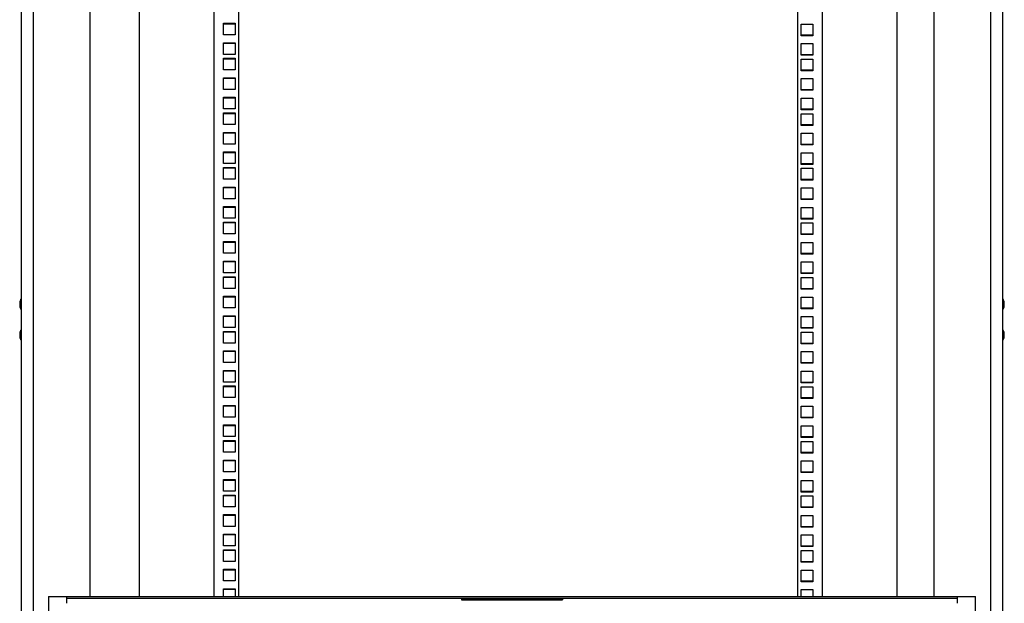
# Model space of a CAD drawing. Units: millimetres. Extents: x 0 to 841, y 0 to 594.
# Drawn here: x 440 to 520, y 265 to 312 of the extents above; entities that cross this region are included whole.
import ezdxf

# ---------------------------------------------------------------- set-up
doc = ezdxf.new("R2010")
doc.units = ezdxf.units.MM
doc.header["$LTSCALE"] = 46.255
doc.layers.get('0').update_dxf_attribs({"linetype": 'CONTINUOUS'})
doc.layers.add('02___PRT_ALL_AXES', color=7, linetype='CONTINUOUS')
doc.layers.add('ALL_FEATURES', color=7, linetype='CONTINUOUS')

msp = doc.modelspace()

# ---------------------------------------------------------------- linework, layer by layer
at = {"color": 7, "linetype": 'Continuous'}
for p, q in [((449.27445, 343.70459), (449.27445, 265.30459)), ((455.37445, 343.70459), (455.37445, 265.30459)), ((457.37445, 343.70459), (457.37445, 265.30459)), ((502.92445, 265.30459), (502.92445, 343.70459)), ((504.92445, 265.30459), (504.92445, 343.70459)), ((511.02445, 265.30459), (511.02445, 343.70459)), ((456.14945, 311.02959), (456.14945, 311.97959)), ((456.14945, 311.97959), (457.09945, 311.97959)), ((457.09945, 311.97959), (457.09945, 311.02959)), ((457.09945, 311.02959), (456.14945, 311.02959)), ((456.14945, 309.44209), (456.14945, 310.39209)), ((456.14945, 310.39209), (457.09945, 310.39209)), ((457.09945, 310.39209), (457.09945, 309.44209)), ((503.19945, 311.02959), (504.14945, 311.02959)), ((457.09945, 309.44209), (456.14945, 309.44209)), ((456.14945, 308.17209), (456.14945, 309.12209)), ((456.14945, 309.12209), (457.09945, 309.12209)), ((457.09945, 309.12209), (457.09945, 308.17209)), ((503.19945, 309.44209), (504.14945, 309.44209)), ((457.09945, 308.17209), (456.14945, 308.17209)), ((503.19945, 308.17209), (504.14945, 308.17209)), ((456.14945, 306.58459), (456.14945, 307.53459)), ((456.14945, 307.53459), (457.09945, 307.53459)), ((457.09945, 307.53459), (457.09945, 306.58459)), ((457.09945, 306.58459), (456.14945, 306.58459)), ((503.19945, 306.58459), (504.14945, 306.58459)), ((456.14945, 304.99709), (456.14945, 305.94709)), ((456.14945, 305.94709), (457.09945, 305.94709)), ((457.09945, 305.94709), (457.09945, 304.99709)), ((457.09945, 304.99709), (456.14945, 304.99709)), ((503.19945, 304.99709), (504.14945, 304.99709)), ((456.14945, 303.72709), (456.14945, 304.67709)), ((456.14945, 304.67709), (457.09945, 304.67709)), ((457.09945, 304.67709), (457.09945, 303.72709)), ((457.09945, 303.72709), (456.14945, 303.72709)), ((503.19945, 303.72709), (504.14945, 303.72709)), ((456.14945, 302.13959), (456.14945, 303.08959)), ((456.14945, 303.08959), (457.09945, 303.08959)), ((457.09945, 303.08959), (457.09945, 302.13959)), ((457.09945, 302.13959), (456.14945, 302.13959)), ((503.19945, 302.13959), (504.14945, 302.13959)), ((456.14945, 300.55209), (456.14945, 301.50209)), ((456.14945, 301.50209), (457.09945, 301.50209)), ((457.09945, 301.50209), (457.09945, 300.55209)), ((457.09945, 300.55209), (456.14945, 300.55209)), ((456.14945, 299.28209), (456.14945, 300.23209)), ((456.14945, 300.23209), (457.09945, 300.23209)), ((457.09945, 300.23209), (457.09945, 299.28209)), ((503.19945, 300.55209), (504.14945, 300.55209)), ((457.09945, 299.28209), (456.14945, 299.28209)), ((503.19945, 299.28209), (504.14945, 299.28209)), ((456.14945, 297.69459), (456.14945, 298.64459)), ((456.14945, 298.64459), (457.09945, 298.64459)), ((457.09945, 298.64459), (457.09945, 297.69459)), ((457.09945, 297.69459), (456.14945, 297.69459)), ((503.19945, 297.69459), (504.14945, 297.69459)), ((456.14945, 296.10709), (456.14945, 297.05709)), ((456.14945, 297.05709), (457.09945, 297.05709)), ((457.09945, 297.05709), (457.09945, 296.10709)), ((457.09945, 296.10709), (456.14945, 296.10709)), ((503.19945, 296.10709), (504.14945, 296.10709)), ((456.14945, 294.83709), (456.14945, 295.78709)), ((456.14945, 295.78709), (457.09945, 295.78709)), ((457.09945, 295.78709), (457.09945, 294.83709)), ((457.09945, 294.83709), (456.14945, 294.83709)), ((503.19945, 294.83709), (504.14945, 294.83709)), ((456.14945, 293.24959), (456.14945, 294.19959)), ((456.14945, 294.19959), (457.09945, 294.19959)), ((457.09945, 294.19959), (457.09945, 293.24959)), ((457.09945, 293.24959), (456.14945, 293.24959)), ((503.19945, 293.24959), (504.14945, 293.24959)), ((456.14945, 291.66209), (456.14945, 292.61209)), ((456.14945, 292.61209), (457.09945, 292.61209)), ((457.09945, 292.61209), (457.09945, 291.66209)), ((457.09945, 291.66209), (456.14945, 291.66209)), ((456.14945, 290.39209), (456.14945, 291.34209)), ((456.14945, 291.34209), (457.09945, 291.34209)), ((457.09945, 291.34209), (457.09945, 290.39209)), ((503.19945, 291.66209), (504.14945, 291.66209)), ((457.09945, 290.39209), (456.14945, 290.39209)), ((503.19945, 290.39209), (504.14945, 290.39209)), ((456.14945, 288.80459), (456.14945, 289.75459)), ((456.14945, 289.75459), (457.09945, 289.75459)), ((457.09945, 289.75459), (457.09945, 288.80459)), ((439.67445, 289.43459), (439.65445, 289.43459)), ((439.67445, 288.77459), (439.65445, 288.77459)), ((457.09945, 288.80459), (456.14945, 288.80459)), ((503.19945, 288.80459), (504.14945, 288.80459)), ((519.62445, 289.43459), (519.64445, 289.43459)), ((519.62445, 288.77459), (519.64445, 288.77459)), ((456.14945, 287.21709), (456.14945, 288.16709)), ((456.14945, 288.16709), (457.09945, 288.16709)), ((457.09945, 288.16709), (457.09945, 287.21709)), ((457.09945, 287.21709), (456.14945, 287.21709)), ((503.19945, 287.21709), (504.14945, 287.21709)), ((439.67445, 286.93459), (439.65445, 286.93459)), ((456.14945, 285.94709), (456.14945, 286.89709)), ((456.14945, 286.89709), (457.09945, 286.89709)), ((457.09945, 286.89709), (457.09945, 285.94709)), ((519.62445, 286.93459), (519.64445, 286.93459)), ((439.67445, 286.27459), (439.65445, 286.27459)), ((457.09945, 285.94709), (456.14945, 285.94709)), ((503.19945, 285.94709), (504.14945, 285.94709)), ((519.62445, 286.27459), (519.64445, 286.27459)), ((456.14945, 284.35959), (456.14945, 285.30959)), ((456.14945, 285.30959), (457.09945, 285.30959)), ((457.09945, 285.30959), (457.09945, 284.35959)), ((457.09945, 284.35959), (456.14945, 284.35959)), ((503.19945, 284.35959), (504.14945, 284.35959)), ((456.14945, 282.77209), (456.14945, 283.72209)), ((456.14945, 283.72209), (457.09945, 283.72209)), ((457.09945, 283.72209), (457.09945, 282.77209)), ((457.09945, 282.77209), (456.14945, 282.77209)), ((456.14945, 281.50209), (456.14945, 282.45209)), ((456.14945, 282.45209), (457.09945, 282.45209)), ((457.09945, 282.45209), (457.09945, 281.50209)), ((503.19945, 282.77209), (504.14945, 282.77209)), ((457.09945, 281.50209), (456.14945, 281.50209)), ((503.19945, 281.50209), (504.14945, 281.50209)), ((456.14945, 279.91459), (456.14945, 280.86459)), ((456.14945, 280.86459), (457.09945, 280.86459)), ((457.09945, 280.86459), (457.09945, 279.91459)), ((457.09945, 279.91459), (456.14945, 279.91459)), ((503.19945, 279.91459), (504.14945, 279.91459)), ((456.14945, 278.32709), (456.14945, 279.27709)), ((456.14945, 279.27709), (457.09945, 279.27709)), ((457.09945, 279.27709), (457.09945, 278.32709)), ((457.09945, 278.32709), (456.14945, 278.32709)), ((503.19945, 278.32709), (504.14945, 278.32709)), ((456.14945, 277.05709), (456.14945, 278.00709)), ((456.14945, 278.00709), (457.09945, 278.00709)), ((457.09945, 278.00709), (457.09945, 277.05709)), ((457.09945, 277.05709), (456.14945, 277.05709)), ((503.19945, 277.05709), (504.14945, 277.05709)), ((456.14945, 275.46959), (456.14945, 276.41959)), ((456.14945, 276.41959), (457.09945, 276.41959)), ((457.09945, 276.41959), (457.09945, 275.46959)), ((457.09945, 275.46959), (456.14945, 275.46959)), ((503.19945, 275.46959), (504.14945, 275.46959)), ((456.14945, 273.88209), (456.14945, 274.83209)), ((456.14945, 274.83209), (457.09945, 274.83209)), ((457.09945, 274.83209), (457.09945, 273.88209)), ((457.09945, 273.88209), (456.14945, 273.88209)), ((456.14945, 272.61209), (456.14945, 273.56209)), ((456.14945, 273.56209), (457.09945, 273.56209)), ((457.09945, 273.49709), (456.14945, 273.49709)), ((457.09945, 273.56209), (457.09945, 272.61209)), ((503.19945, 273.88209), (504.14945, 273.88209)), ((503.19945, 273.49709), (504.14945, 273.49709)), ((503.19945, 272.54709), (503.19945, 273.49709)), ((504.14945, 273.49709), (504.14945, 272.54709)), ((457.09945, 272.61209), (456.14945, 272.61209)), ((456.14945, 271.02459), (456.14945, 271.97459)), ((456.14945, 271.97459), (457.09945, 271.97459)), ((457.09945, 271.90959), (456.14945, 271.90959)), ((457.09945, 271.97459), (457.09945, 271.02459)), ((503.19945, 272.61209), (504.14945, 272.61209)), ((504.14945, 272.54709), (503.19945, 272.54709)), ((503.19945, 271.90959), (504.14945, 271.90959)), ((503.19945, 270.95959), (503.19945, 271.90959)), ((504.14945, 271.90959), (504.14945, 270.95959)), ((457.09945, 271.02459), (456.14945, 271.02459)), ((456.14945, 269.43709), (456.14945, 270.38709)), ((456.14945, 270.38709), (457.09945, 270.38709)), ((457.09945, 270.32209), (456.14945, 270.32209)), ((457.09945, 270.38709), (457.09945, 269.43709)), ((503.19945, 271.02459), (504.14945, 271.02459)), ((504.14945, 270.95959), (503.19945, 270.95959)), ((503.19945, 270.32209), (504.14945, 270.32209)), ((503.19945, 269.37209), (503.19945, 270.32209)), ((504.14945, 270.32209), (504.14945, 269.37209)), ((457.09945, 269.43709), (456.14945, 269.43709)), ((456.14945, 268.16709), (456.14945, 269.11709)), ((456.14945, 269.11709), (457.09945, 269.11709)), ((457.09945, 269.05209), (456.14945, 269.05209)), ((457.09945, 269.11709), (457.09945, 268.16709)), ((503.19945, 269.43709), (504.14945, 269.43709)), ((504.14945, 269.37209), (503.19945, 269.37209)), ((503.19945, 269.05209), (504.14945, 269.05209)), ((503.19945, 268.10209), (503.19945, 269.05209)), ((504.14945, 269.05209), (504.14945, 268.10209)), ((457.09945, 268.16709), (456.14945, 268.16709)), ((503.19945, 268.16709), (504.14945, 268.16709)), ((504.14945, 268.10209), (503.19945, 268.10209)), ((456.14945, 266.57959), (456.14945, 267.52959)), ((456.14945, 267.52959), (457.09945, 267.52959)), ((457.09945, 267.46459), (456.14945, 267.46459)), ((457.09945, 267.52959), (457.09945, 266.57959)), ((503.19945, 267.46459), (504.14945, 267.46459)), ((503.19945, 266.51459), (503.19945, 267.46459)), ((504.14945, 267.46459), (504.14945, 266.51459)), ((457.09945, 266.57959), (456.14945, 266.57959)), ((503.19945, 266.57959), (504.14945, 266.57959)), ((504.14945, 266.51459), (503.19945, 266.51459)), ((456.14945, 265.30459), (456.14945, 265.94209)), ((456.14945, 265.94209), (457.09945, 265.94209)), ((457.09945, 265.87709), (456.14945, 265.87709)), ((457.09945, 265.94209), (457.09945, 265.30459)), ((503.19945, 265.87709), (504.14945, 265.87709)), ((503.19945, 265.30459), (503.19945, 265.87709)), ((504.14945, 265.87709), (504.14945, 265.30459)), ((441.89945, 265.30459), (441.89945, 252.80459)), ((441.89945, 265.30459), (517.39945, 265.30459)), ((515.89945, 265.15459), (443.39945, 265.15459)), ((475.54945, 265.15459), (475.54945, 265.05432)), ((475.54945, 265.11585), (483.74945, 265.11585)), ((475.54945, 265.05432), (483.74945, 265.05432)), ((483.74945, 265.15459), (483.74945, 265.05432)), ((517.39945, 252.80459), (517.39945, 265.30459))]:
    msp.add_line(p, q, dxfattribs=at)
at = {"layer": '02___PRT_ALL_AXES', "color": 7, "linetype": 'Continuous'}
for p, q in [((439.65445, 288.70459), (439.65445, 289.50459)), ((519.64445, 288.70459), (519.64445, 289.50459)), ((439.65445, 289.43459), (439.67445, 289.43459)), ((439.65445, 288.77459), (439.67445, 288.77459)), ((519.64445, 289.43459), (519.62445, 289.43459)), ((519.64445, 288.77459), (519.62445, 288.77459)), ((439.65445, 286.20459), (439.65445, 287.00459)), ((439.65445, 286.93459), (439.67445, 286.93459)), ((519.64445, 286.93459), (519.62445, 286.93459)), ((519.64445, 286.20459), (519.64445, 287.00459)), ((439.65445, 286.27459), (439.67445, 286.27459)), ((519.64445, 286.27459), (519.62445, 286.27459)), ((443.39945, 264.75978), (443.39945, 265.30459)), ((515.89945, 265.30459), (515.89945, 264.75978))]:
    msp.add_line(p, q, dxfattribs=at)
for centre, start, end in [((440.40445, 289.10459), 151.9275131, 208.0724869), ((518.89445, 289.10459), 331.9275131, 28.0724869), ((440.40445, 286.60459), 151.9275131, 208.0724869), ((518.89445, 286.60459), 331.9275131, 28.0724869)]:
    msp.add_arc(centre, 0.85, start, end, dxfattribs=at)
at = {"layer": 'ALL_FEATURES', "color": 7, "linetype": 'Continuous'}
for p, q in [((439.67445, 356.25459), (439.67445, 164.45459)), ((440.67445, 164.25459), (440.67445, 356.45459)), ((518.62445, 356.45459), (518.62445, 164.25459)), ((519.62445, 164.45459), (519.62445, 356.25459)), ((445.27445, 343.70459), (445.27445, 265.30459)), ((514.02445, 265.30459), (514.02445, 343.70459)), ((457.09945, 311.91459), (456.14945, 311.91459)), ((503.19945, 310.96459), (503.19945, 311.91459)), ((503.19945, 311.91459), (504.14945, 311.91459)), ((504.14945, 311.91459), (504.14945, 310.96459)), ((504.14945, 310.96459), (503.19945, 310.96459)), ((457.09945, 310.32709), (456.14945, 310.32709)), ((503.19945, 309.37709), (503.19945, 310.32709)), ((503.19945, 310.32709), (504.14945, 310.32709)), ((504.14945, 310.32709), (504.14945, 309.37709)), ((457.09945, 309.05709), (456.14945, 309.05709)), ((504.14945, 309.37709), (503.19945, 309.37709)), ((503.19945, 308.10709), (503.19945, 309.05709)), ((503.19945, 309.05709), (504.14945, 309.05709)), ((504.14945, 309.05709), (504.14945, 308.10709)), ((504.14945, 308.10709), (503.19945, 308.10709)), ((457.09945, 307.46959), (456.14945, 307.46959)), ((503.19945, 306.51959), (503.19945, 307.46959)), ((503.19945, 307.46959), (504.14945, 307.46959)), ((504.14945, 307.46959), (504.14945, 306.51959)), ((504.14945, 306.51959), (503.19945, 306.51959)), ((457.09945, 305.88209), (456.14945, 305.88209)), ((503.19945, 304.93209), (503.19945, 305.88209)), ((503.19945, 305.88209), (504.14945, 305.88209)), ((504.14945, 305.88209), (504.14945, 304.93209)), ((504.14945, 304.93209), (503.19945, 304.93209)), ((457.09945, 304.61209), (456.14945, 304.61209)), ((503.19945, 303.66209), (503.19945, 304.61209)), ((503.19945, 304.61209), (504.14945, 304.61209)), ((504.14945, 304.61209), (504.14945, 303.66209)), ((504.14945, 303.66209), (503.19945, 303.66209)), ((457.09945, 303.02459), (456.14945, 303.02459)), ((503.19945, 302.07459), (503.19945, 303.02459)), ((503.19945, 303.02459), (504.14945, 303.02459)), ((504.14945, 303.02459), (504.14945, 302.07459)), ((504.14945, 302.07459), (503.19945, 302.07459)), ((457.09945, 301.43709), (456.14945, 301.43709)), ((503.19945, 300.48709), (503.19945, 301.43709)), ((503.19945, 301.43709), (504.14945, 301.43709)), ((504.14945, 301.43709), (504.14945, 300.48709)), ((457.09945, 300.16709), (456.14945, 300.16709)), ((504.14945, 300.48709), (503.19945, 300.48709)), ((503.19945, 299.21709), (503.19945, 300.16709)), ((503.19945, 300.16709), (504.14945, 300.16709)), ((504.14945, 300.16709), (504.14945, 299.21709)), ((504.14945, 299.21709), (503.19945, 299.21709)), ((457.09945, 298.57959), (456.14945, 298.57959)), ((503.19945, 297.62959), (503.19945, 298.57959)), ((503.19945, 298.57959), (504.14945, 298.57959)), ((504.14945, 298.57959), (504.14945, 297.62959)), ((504.14945, 297.62959), (503.19945, 297.62959)), ((457.09945, 296.99209), (456.14945, 296.99209)), ((503.19945, 296.04209), (503.19945, 296.99209)), ((503.19945, 296.99209), (504.14945, 296.99209)), ((504.14945, 296.99209), (504.14945, 296.04209)), ((504.14945, 296.04209), (503.19945, 296.04209)), ((457.09945, 295.72209), (456.14945, 295.72209)), ((503.19945, 294.77209), (503.19945, 295.72209)), ((503.19945, 295.72209), (504.14945, 295.72209)), ((504.14945, 295.72209), (504.14945, 294.77209)), ((504.14945, 294.77209), (503.19945, 294.77209)), ((457.09945, 294.13459), (456.14945, 294.13459)), ((503.19945, 293.18459), (503.19945, 294.13459)), ((503.19945, 294.13459), (504.14945, 294.13459)), ((504.14945, 294.13459), (504.14945, 293.18459)), ((504.14945, 293.18459), (503.19945, 293.18459)), ((457.09945, 292.54709), (456.14945, 292.54709)), ((503.19945, 291.59709), (503.19945, 292.54709)), ((503.19945, 292.54709), (504.14945, 292.54709)), ((504.14945, 292.54709), (504.14945, 291.59709)), ((457.09945, 291.27709), (456.14945, 291.27709)), ((504.14945, 291.59709), (503.19945, 291.59709)), ((503.19945, 290.32709), (503.19945, 291.27709)), ((503.19945, 291.27709), (504.14945, 291.27709)), ((504.14945, 291.27709), (504.14945, 290.32709)), ((504.14945, 290.32709), (503.19945, 290.32709)), ((457.09945, 289.68959), (456.14945, 289.68959)), ((503.19945, 288.73959), (503.19945, 289.68959)), ((503.19945, 289.68959), (504.14945, 289.68959)), ((504.14945, 289.68959), (504.14945, 288.73959)), ((504.14945, 288.73959), (503.19945, 288.73959)), ((457.09945, 288.10209), (456.14945, 288.10209)), ((503.19945, 287.15209), (503.19945, 288.10209)), ((503.19945, 288.10209), (504.14945, 288.10209)), ((504.14945, 288.10209), (504.14945, 287.15209)), ((504.14945, 287.15209), (503.19945, 287.15209)), ((457.09945, 286.83209), (456.14945, 286.83209)), ((503.19945, 285.88209), (503.19945, 286.83209)), ((503.19945, 286.83209), (504.14945, 286.83209)), ((504.14945, 286.83209), (504.14945, 285.88209)), ((504.14945, 285.88209), (503.19945, 285.88209)), ((457.09945, 285.24459), (456.14945, 285.24459)), ((503.19945, 284.29459), (503.19945, 285.24459)), ((503.19945, 285.24459), (504.14945, 285.24459)), ((504.14945, 285.24459), (504.14945, 284.29459)), ((504.14945, 284.29459), (503.19945, 284.29459)), ((457.09945, 283.65709), (456.14945, 283.65709)), ((503.19945, 282.70709), (503.19945, 283.65709)), ((503.19945, 283.65709), (504.14945, 283.65709)), ((504.14945, 283.65709), (504.14945, 282.70709)), ((457.09945, 282.38709), (456.14945, 282.38709)), ((504.14945, 282.70709), (503.19945, 282.70709)), ((503.19945, 281.43709), (503.19945, 282.38709)), ((503.19945, 282.38709), (504.14945, 282.38709)), ((504.14945, 282.38709), (504.14945, 281.43709)), ((457.09945, 280.79959), (456.14945, 280.79959)), ((504.14945, 281.43709), (503.19945, 281.43709)), ((503.19945, 280.79959), (504.14945, 280.79959)), ((503.19945, 279.84959), (503.19945, 280.79959)), ((504.14945, 280.79959), (504.14945, 279.84959)), ((457.09945, 279.21209), (456.14945, 279.21209)), ((504.14945, 279.84959), (503.19945, 279.84959)), ((503.19945, 279.21209), (504.14945, 279.21209)), ((503.19945, 278.26209), (503.19945, 279.21209)), ((504.14945, 279.21209), (504.14945, 278.26209)), ((504.14945, 278.26209), (503.19945, 278.26209)), ((457.09945, 277.94209), (456.14945, 277.94209)), ((503.19945, 277.94209), (504.14945, 277.94209)), ((503.19945, 276.99209), (503.19945, 277.94209)), ((504.14945, 277.94209), (504.14945, 276.99209)), ((504.14945, 276.99209), (503.19945, 276.99209)), ((457.09945, 276.35459), (456.14945, 276.35459)), ((503.19945, 276.35459), (504.14945, 276.35459)), ((503.19945, 275.40459), (503.19945, 276.35459)), ((504.14945, 276.35459), (504.14945, 275.40459)), ((504.14945, 275.40459), (503.19945, 275.40459)), ((457.09945, 274.76709), (456.14945, 274.76709)), ((503.19945, 274.76709), (504.14945, 274.76709)), ((503.19945, 273.81709), (503.19945, 274.76709)), ((504.14945, 274.76709), (504.14945, 273.81709)), ((504.14945, 273.81709), (503.19945, 273.81709))]:
    msp.add_line(p, q, dxfattribs=at)

doc.saveas('drawing.dxf')
